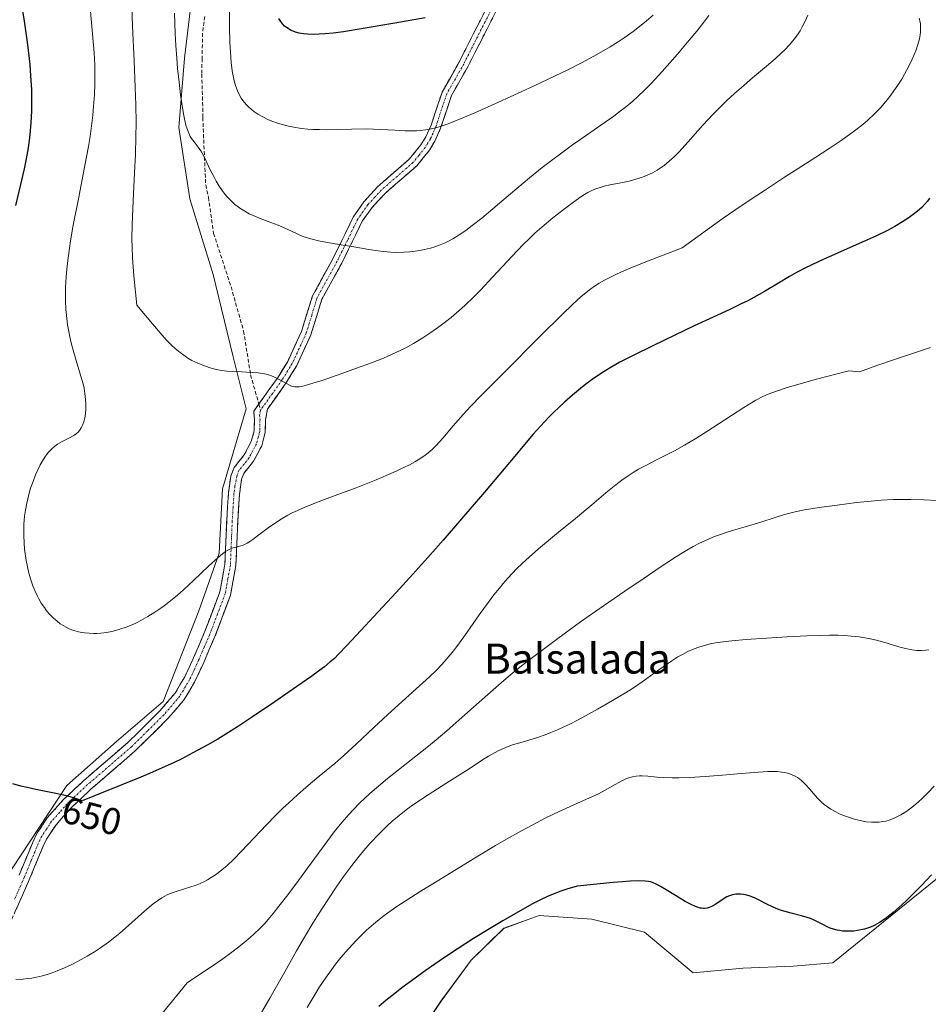
# Model space of a CAD drawing. Units: metres. Extents: x 638703 to 642158, y 4702053 to 4704749.
# Drawn here: x 639030 to 639272, y 4702974 to 4703237 of the extents above; entities that cross this region are included whole.
import ezdxf
from ezdxf.enums import TextEntityAlignment as Align

# ---------------------------------------------------------------- set-up
doc = ezdxf.new("R2010")
doc.units = ezdxf.units.M
doc.header["$MEASUREMENT"] = 0
doc.linetypes.add('TRAZO_Y_PUNTO', pattern=[1, 0.5, -0.25, 0, -0.25])
doc.linetypes.add('TRAZOSX2', pattern=[1.5, 1, -0.5])
for name, color, linetype, lineweight in [('Arbolado forestal CxS', 92, 'Continuous', 0), ('Camino', 19, 'TRAZOSX2', 0), ('Camino Cxs', 19, 'Continuous', 0), ('Camino eje', 19, 'TRAZO_Y_PUNTO', 0), ('Cultivos herbáceos CxS', 92, 'Continuous', 0), ('Curva de nivel maestra', 36, 'Continuous', 30), ('Curva de nivel normal', 36, 'Continuous', 0), ('Matorral CxS', 135, 'Continuous', 0), ('Rótulo de curva de nivel directora', 19, 'Continuous', 0), ('Senda', 19, 'TRAZOSX2', 0), ('Texto cartográfico', 19, 'Continuous', 0)]:
    doc.layers.add(name, color=color, linetype=linetype, lineweight=lineweight)
doc.styles.add('Arial', font='txt', dxfattribs={"height": 0.2})

# ---------------------------------------------------------------- blocks, each defined once
blk = doc.blocks.new('*U150')
at = {"layer": 'Cultivos herbáceos CxS', "color": 92, "linetype": 'Continuous', "lineweight": 0}
blk.add_polyline3d([(639130.6323, 4702957.5317, 620.0574), (639142.3247, 4702974.9525, 621.4494), (639150.3449, 4702985.9363, 622.4959), (639159.0561, 4702994.3931, 623.2995), (639165.5795, 4702996.7321, 623.3495), (639168.5135, 4702997.7841, 623.396), (639182.5135, 4702996.8277, 622.9222), (639196.5683, 4702993.3305, 622.5492), (639209.5985, 4702982.5593, 621.7436), (639222.8295, 4702983.7529, 621.9357), (639236.1907, 4702984.3319, 622.0198), (639246.8279, 4702985.2185, 621.9823), (639274.3073, 4703007.3903, 623.3664), (639297.1303, 4703043.8879, 625.6723), (639310.0227, 4703064.5135, 627.237), (639318.6321, 4703078.3415, 628.1088), (639325.7233, 4703088.9835, 627.6998), (639324.2527, 4703111.2235, 629.5385), (639324.0027, 4703122.6565, 630.3654), (639316.4167, 4703181.6639, 633.5378), (639308.3519, 4703199.1989, 635.6011), (639296.7925, 4703233.8901, 638.2953), (639291.0737, 4703262.9943, 639.9974)], dxfattribs=at)
blk = doc.blocks.new('*U177')
at = {"layer": 'Curva de nivel normal', "color": 36, "linetype": 'Continuous', "lineweight": 0}
blk.add_polyline3d([(639059.78, 4703242.77, 660), (639060.1, 4703234.86, 660), (639060.5, 4703225.64, 660), (639060.8, 4703218.53, 660), (639060.94, 4703213.89, 660), (639061.01, 4703209.14, 660), (639060.98, 4703205.35, 660), (639060.84, 4703200.73, 660), (639060.61, 4703195.78, 660), (639060.23, 4703188.29, 660), (639059.98, 4703181.97, 660), (639059.92, 4703178.23, 660), (639059.94, 4703175.99, 660), (639060.04, 4703173.11, 660), (639060.38, 4703168.31, 660), (639061.2, 4703160.5, 660), (639065.39, 4703155.51, 660), (639069.04, 4703151.3, 660), (639069.76, 4703150.53, 660), (639070.44, 4703149.87, 660), (639071.47, 4703148.93, 660), (639072.77, 4703147.86, 660), (639073.71, 4703147.15, 660), (639074.81, 4703146.42, 660), (639075.92, 4703145.77, 660), (639076.66, 4703145.38, 660), (639077.44, 4703145.03, 660), (639078.79, 4703144.49, 660), (639080.46, 4703143.91, 660), (639081.68, 4703143.57, 660), (639082.94, 4703143.28, 660), (639083.89, 4703143.11, 660), (639085.17, 4703142.95, 660), (639086.73, 4703142.82, 660), (639089.16, 4703142.7, 660), (639091.93, 4703142.59, 660), (639093.58, 4703142.47, 660), (639094.77, 4703142.29, 660), (639095.74, 4703142.08, 660), (639096.96, 4703141.72, 660), (639097.95, 4703141.34, 660), (639099.53, 4703140.55, 660), (639102.14, 4703139.06, 660), (639102.42, 4703138.94, 660), (639102.88, 4703138.81, 660), (639103.37, 4703138.72, 660), (639103.81, 4703138.7, 660), (639104.46, 4703138.74, 660), (639105.18, 4703138.86, 660), (639106.44, 4703139.18, 660), (639108.37, 4703139.76, 660), (639110.61, 4703140.46, 660), (639113.14, 4703141.3, 660), (639116.16, 4703142.36, 660), (639119.79, 4703143.67, 660), (639123.79, 4703145.16, 660), (639126.96, 4703146.41, 660), (639129.09, 4703147.33, 660), (639131.28, 4703148.35, 660), (639132.92, 4703149.16, 660), (639135, 4703150.3, 660), (639137.52, 4703151.79, 660), (639139.38, 4703153, 660), (639141.42, 4703154.43, 660), (639143.19, 4703155.77, 660), (639145.03, 4703157.25, 660), (639146.48, 4703158.49, 660), (639148.64, 4703160.44, 660), (639150.88, 4703162.57, 660), (639152.82, 4703164.53, 660), (639156.17, 4703168.05, 660), (639161.32, 4703173.56, 660), (639164.26, 4703176.64, 660), (639165.76, 4703178.14, 660), (639167.37, 4703179.68, 660), (639169.24, 4703181.34, 660), (639172.13, 4703183.75, 660), (639175.62, 4703186.48, 660), (639177.99, 4703188.27, 660), (639179.34, 4703189.23, 660), (639180.6, 4703190.03, 660), (639181.49, 4703190.54, 660), (639182.5, 4703191.05, 660), (639183.53, 4703191.49, 660), (639184.47, 4703191.81, 660), (639185.85, 4703192.19, 660), (639187.38, 4703192.54, 660), (639189.84, 4703193.04, 660), (639192.48, 4703193.59, 660), (639194.3, 4703194.07, 660), (639196.07, 4703194.65, 660), (639197.33, 4703195.14, 660), (639198.73, 4703195.82, 660), (639199.98, 4703196.51, 660), (639200.8, 4703197.04, 660), (639201.81, 4703197.77, 660), (639203.19, 4703198.9, 660), (639204.57, 4703200.16, 660), (639205.8, 4703201.4, 660), (639208.12, 4703203.94, 660), (639212.17, 4703208.5, 660), (639214.89, 4703211.45, 660), (639216.55, 4703213.14, 660), (639218.51, 4703215.05, 660), (639220.56, 4703216.94, 660), (639222.41, 4703218.57, 660), (639225.37, 4703221.07, 660), (639229.11, 4703224.18, 660), (639231.47, 4703226.21, 660), (639233.07, 4703227.66, 660), (639234.08, 4703228.65, 660), (639235.16, 4703229.8, 660), (639236.15, 4703230.96, 660), (639236.81, 4703231.82, 660), (639237.53, 4703232.86, 660), (639238.05, 4703233.67, 660), (639238.64, 4703234.71, 660), (639239.42, 4703236.24, 660), (639240.12, 4703237.81, 660)], dxfattribs=at)
blk = doc.blocks.new('*U187')
at = {"layer": 'Curva de nivel normal', "color": 36, "linetype": 'Continuous', "lineweight": 0}
blk.add_polyline3d([(639273.79, 4703032.29, 630), (639272.15, 4703030.52, 630), (639270.65, 4703029.02, 630), (639269.64, 4703028.09, 630), (639268.4, 4703027.05, 630), (639266.9, 4703025.9, 630), (639266.02, 4703025.29, 630), (639264.96, 4703024.65, 630), (639263.9, 4703024.08, 630), (639262.97, 4703023.67, 630), (639261.81, 4703023.24, 630), (639261.22, 4703023.06, 630), (639260.96, 4703022.99, 630), (639260.1, 4703022.83, 630), (639259.15, 4703022.7, 630), (639258.31, 4703022.66, 630), (639257.07, 4703022.69, 630), (639255.71, 4703022.82, 630), (639254.5, 4703023.03, 630), (639252.83, 4703023.43, 630), (639251.26, 4703023.91, 630), (639249.68, 4703024.47, 630), (639248.54, 4703024.95, 630), (639247.21, 4703025.61, 630), (639246.29, 4703026.13, 630), (639245.34, 4703026.76, 630), (639244.47, 4703027.42, 630), (639243.77, 4703028.03, 630), (639242.87, 4703028.91, 630), (639241.99, 4703029.89, 630), (639240.73, 4703031.36, 630), (639239.43, 4703032.82, 630), (639238.57, 4703033.67, 630), (639237.89, 4703034.23, 630), (639237.4, 4703034.57, 630), (639236.76, 4703034.95, 630), (639235.8, 4703035.38, 630), (639234.75, 4703035.74, 630), (639233.93, 4703035.93, 630), (639233.22, 4703036.05, 630), (639232.08, 4703036.16, 630), (639230.73, 4703036.21, 630), (639229.44, 4703036.19, 630), (639226.96, 4703036.04, 630), (639222.34, 4703035.63, 630), (639217.39, 4703035.18, 630), (639212.75, 4703034.84, 630), (639208.59, 4703034.63, 630), (639205.74, 4703034.55, 630), (639203.93, 4703034.55, 630), (639201.76, 4703034.61, 630), (639199.99, 4703034.71, 630), (639197.44, 4703034.93, 630), (639195.98, 4703035.03, 630), (639195.23, 4703035.04, 630), (639194.37, 4703034.98, 630), (639193.36, 4703034.81, 630), (639192.65, 4703034.62, 630), (639191.82, 4703034.31, 630), (639190.75, 4703033.8, 630), (639188.78, 4703032.71, 630), (639186.1, 4703031.18, 630), (639184.35, 4703030.26, 630), (639181.74, 4703029.06, 630), (639177.88, 4703027.38, 630), (639174.6, 4703025.92, 630), (639172.47, 4703024.93, 630), (639170.14, 4703023.76, 630), (639166.59, 4703021.92, 630), (639163.61, 4703020.3, 630), (639159.81, 4703018.17, 630), (639156.81, 4703016.44, 630), (639152.57, 4703013.91, 630), (639147.07, 4703010.53, 630), (639141.74, 4703007.22, 630), (639136.75, 4703004.17, 630), (639133.01, 4703001.85, 630), (639130.57, 4703000.24, 630), (639128.12, 4702998.52, 630), (639126.33, 4702997.16, 630), (639124.29, 4702995.48, 630), (639122.44, 4702993.86, 630), (639121.2, 4702992.69, 630), (639119.68, 4702991.17, 630), (639117.63, 4702988.94, 630), (639115.62, 4702986.6, 630), (639114.21, 4702984.83, 630), (639113.11, 4702983.36, 630), (639111.53, 4702981.13, 630), (639109.95, 4702978.77, 630), (639109.03, 4702977.31, 630), (639106.67, 4702973.28, 630)], dxfattribs=at)
blk = doc.blocks.new('*U188')
at = {"layer": 'Curva de nivel normal', "color": 36, "linetype": 'Continuous', "lineweight": 0}
blk.add_polyline3d([(639272.87, 4703149.24, 645), (639269.13, 4703147.95, 645), (639263.25, 4703146, 645), (639258.57, 4703144.43, 645), (639253.87, 4703142.75, 645), (639251.11, 4703143.01, 645), (639242.06, 4703140.65, 645), (639237.43, 4703139.37, 645), (639234.66, 4703138.55, 645), (639231.81, 4703137.61, 645), (639229.58, 4703136.78, 645), (639228.15, 4703136.14, 645), (639226.3, 4703135.14, 645), (639223.09, 4703133.19, 645), (639213.17, 4703126.81, 645), (639210.26, 4703124.99, 645), (639207.22, 4703123.16, 645), (639204.59, 4703121.68, 645), (639202.64, 4703120.67, 645), (639200, 4703119.36, 645), (639196.93, 4703117.81, 645), (639195, 4703116.75, 645), (639193.52, 4703115.86, 645), (639192.27, 4703115.03, 645), (639190.58, 4703113.85, 645), (639188.91, 4703112.58, 645), (639186.29, 4703110.44, 645), (639182.52, 4703107.27, 645), (639178.16, 4703103.65, 645), (639173.65, 4703100, 645), (639170.41, 4703097.34, 645), (639168.32, 4703095.57, 645), (639165.82, 4703093.37, 645), (639164.07, 4703091.74, 645), (639162.48, 4703090.18, 645), (639161.37, 4703089.04, 645), (639160.15, 4703087.71, 645), (639158.94, 4703086.35, 645), (639157.9, 4703085.1, 645), (639156.45, 4703083.29, 645), (639154.96, 4703081.31, 645), (639152.54, 4703077.92, 645), (639149.3, 4703073.31, 645), (639146.84, 4703069.9, 645), (639145.27, 4703067.88, 645), (639143.7, 4703066.01, 645), (639142.53, 4703064.69, 645), (639141.12, 4703063.22, 645), (639139.24, 4703061.4, 645), (639135.73, 4703058.2, 645), (639131.03, 4703054.01, 645), (639128.15, 4703051.41, 645), (639124.4, 4703047.93, 645), (639119.71, 4703043.52, 645), (639116.4, 4703040.47, 645), (639113.98, 4703038.37, 645), (639109.84, 4703034.91, 645), (639106.32, 4703031.96, 645), (639104.03, 4703029.96, 645), (639101.75, 4703027.88, 645), (639100.1, 4703026.31, 645), (639098.2, 4703024.45, 645), (639095.9, 4703022.1, 645), (639092.41, 4703018.43, 645), (639089.12, 4703014.95, 645), (639087.04, 4703012.85, 645), (639085.17, 4703011.09, 645), (639083.88, 4703009.96, 645), (639082.46, 4703008.87, 645), (639081.05, 4703007.92, 645), (639080.06, 4703007.32, 645), (639079.26, 4703006.9, 645), (639078.08, 4703006.36, 645), (639076.78, 4703005.84, 645), (639075.65, 4703005.46, 645), (639073.91, 4703004.92, 645), (639071.74, 4703004.25, 645), (639070.34, 4703003.75, 645), (639069.34, 4703003.3, 645), (639068.68, 4703002.97, 645), (639067.85, 4703002.49, 645), (639066.71, 4703001.74, 645), (639065.54, 4703000.88, 645), (639064.48, 4703000.02, 645), (639062.47, 4702998.25, 645), (639058.99, 4702995.11, 645), (639056.71, 4702993.12, 645), (639055.36, 4702992, 645), (639053.63, 4702990.68, 645), (639051.51, 4702989.18, 645), (639049.93, 4702988.13, 645), (639047.94, 4702986.93, 645), (639045.56, 4702985.61, 645), (639043.84, 4702984.73, 645), (639041.9, 4702983.83, 645), (639039.99, 4702983.04, 645), (639038.64, 4702982.53, 645), (639037.59, 4702982.18, 645), (639036.07, 4702981.74, 645), (639034.46, 4702981.35, 645), (639033.25, 4702981.13, 645), (639032.07, 4702980.98, 645), (639030.93, 4702980.88, 645), (639028.92, 4702980.79, 645)], dxfattribs=at)
blk = doc.blocks.new('*U194')
at = {"layer": 'Curva de nivel normal', "color": 36, "linetype": 'Continuous', "lineweight": 0}
blk.add_polyline3d([(639269.82, 4703237.04, 655), (639270.01, 4703236.33, 655), (639270.14, 4703235.52, 655), (639270.22, 4703234.39, 655), (639270.19, 4703233.3, 655), (639270.1, 4703232.53, 655), (639269.9, 4703231.5, 655), (639269.5, 4703230, 655), (639269, 4703228.53, 655), (639268.59, 4703227.47, 655), (639267.97, 4703226.06, 655), (639266.99, 4703224.04, 655), (639265.95, 4703222.1, 655), (639265.17, 4703220.76, 655), (639264.17, 4703219.18, 655), (639263.11, 4703217.62, 655), (639262.3, 4703216.51, 655), (639261.28, 4703215.22, 655), (639260.48, 4703214.26, 655), (639259.4, 4703213.06, 655), (639257.8, 4703211.42, 655), (639256.11, 4703209.82, 655), (639254.76, 4703208.66, 655), (639252.93, 4703207.2, 655), (639251.26, 4703205.96, 655), (639248.78, 4703204.22, 655), (639245.87, 4703202.29, 655), (639240.52, 4703198.84, 655), (639233.9, 4703194.6, 655), (639228.82, 4703191.29, 655), (639224.24, 4703188.24, 655), (639220.95, 4703186, 655), (639217.58, 4703183.66, 655), (639206.61, 4703175.8, 655), (639197.62, 4703172.35, 655), (639192.95, 4703170.45, 655), (639190.46, 4703169.39, 655), (639188.93, 4703168.69, 655), (639187.16, 4703167.83, 655), (639185.94, 4703167.19, 655), (639184.53, 4703166.37, 655), (639183.27, 4703165.57, 655), (639182.31, 4703164.88, 655), (639181.05, 4703163.89, 655), (639179.64, 4703162.69, 655), (639177.46, 4703160.73, 655), (639174.59, 4703157.99, 655), (639168.8, 4703152.23, 655), (639159.08, 4703142.51, 655), (639152.93, 4703136.31, 655), (639150.25, 4703133.54, 655), (639148.24, 4703131.35, 655), (639145.58, 4703128.32, 655), (639142.8, 4703125.08, 655), (639141, 4703123.08, 655), (639139.95, 4703122.04, 655), (639138.9, 4703121.13, 655), (639138.13, 4703120.53, 655), (639137.21, 4703119.87, 655), (639136.23, 4703119.24, 655), (639135.31, 4703118.7, 655), (639133.95, 4703117.97, 655), (639132.4, 4703117.2, 655), (639129.57, 4703115.9, 655), (639125.03, 4703113.96, 655), (639119.66, 4703111.82, 655), (639114.1, 4703109.74, 655), (639109.1, 4703107.89, 655), (639105.82, 4703106.58, 655), (639104.04, 4703105.79, 655), (639102.66, 4703105.13, 655), (639101.5, 4703104.51, 655), (639099.94, 4703103.63, 655), (639098.43, 4703102.67, 655), (639096.23, 4703101.14, 655), (639093.73, 4703099.27, 655), (639092.16, 4703098.08, 655), (639091.33, 4703097.49, 655), (639090.6, 4703097.05, 655), (639090.11, 4703096.78, 655), (639089.58, 4703096.55, 655), (639088.93, 4703096.33, 655), (639087.95, 4703096.07, 655), (639086.94, 4703095.83, 655), (639086.22, 4703095.58, 655), (639085.46, 4703095.21, 655), (639084.85, 4703094.83, 655), (639084.07, 4703094.26, 655), (639082.89, 4703093.26, 655), (639080.35, 4703090.9, 655), (639076.32, 4703087.1, 655), (639073.64, 4703084.63, 655), (639072.02, 4703083.22, 655), (639070.17, 4703081.7, 655), (639068.5, 4703080.4, 655), (639067.39, 4703079.59, 655), (639066.01, 4703078.65, 655), (639064.14, 4703077.48, 655), (639062.29, 4703076.43, 655), (639060.97, 4703075.76, 655), (639059.93, 4703075.29, 655), (639058.38, 4703074.68, 655), (639056.71, 4703074.11, 655), (639055.5, 4703073.76, 655), (639054.55, 4703073.54, 655), (639053.15, 4703073.28, 655), (639051.65, 4703073.08, 655), (639050.57, 4703073, 655), (639049.72, 4703072.99, 655), (639048.52, 4703073.03, 655), (639047.34, 4703073.14, 655), (639046.56, 4703073.25, 655), (639045.63, 4703073.45, 655), (639044.39, 4703073.82, 655), (639043.2, 4703074.27, 655), (639042.37, 4703074.66, 655), (639041.73, 4703075.02, 655), (639040.81, 4703075.6, 655), (639039.84, 4703076.32, 655), (639039.04, 4703077.02, 655), (639037.99, 4703078.08, 655), (639037.17, 4703079.03, 655), (639036.55, 4703079.87, 655), (639035.74, 4703081.1, 655), (639035.1, 4703082.18, 655), (639034.62, 4703083.12, 655), (639034, 4703084.48, 655), (639033.5, 4703085.69, 655), (639033.13, 4703086.74, 655), (639032.69, 4703088.16, 655), (639032.42, 4703089.1, 655), (639031.69, 4703092.47, 655), (639031.28, 4703095.47, 655), (639031.15, 4703097.13, 655), (639031.06, 4703099.02, 655), (639031.04, 4703100.41, 655), (639031.11, 4703102.16, 655), (639031.29, 4703104.27, 655), (639031.5, 4703105.82, 655), (639031.87, 4703107.76, 655), (639032.42, 4703110.04, 655), (639032.9, 4703111.68, 655), (639033.53, 4703113.51, 655), (639034.23, 4703115.27, 655), (639034.82, 4703116.61, 655), (639035.47, 4703117.9, 655), (639035.98, 4703118.83, 655), (639036.71, 4703120, 655), (639037.31, 4703120.84, 655), (639037.66, 4703121.3, 655), (639037.86, 4703121.52, 655), (639038.51, 4703122.22, 655), (639039.31, 4703122.94, 655), (639040.02, 4703123.45, 655), (639041.29, 4703124.16, 655), (639043.29, 4703125.11, 655), (639044.44, 4703125.75, 655), (639045.03, 4703126.19, 655), (639045.62, 4703126.78, 655), (639046.1, 4703127.39, 655), (639046.39, 4703127.85, 655), (639046.69, 4703128.48, 655), (639047.05, 4703129.43, 655), (639047.33, 4703130.47, 655), (639047.49, 4703131.46, 655), (639047.62, 4703132.93, 655), (639047.63, 4703134.24, 655), (639047.56, 4703135.37, 655), (639047.37, 4703136.97, 655), (639047.13, 4703138.37, 655), (639046.86, 4703139.56, 655), (639046.23, 4703141.82, 655), (639045.02, 4703145.79, 655), (639044.22, 4703148.47, 655), (639043.79, 4703150.12, 655), (639043.33, 4703152.09, 655), (639042.96, 4703153.97, 655), (639042.74, 4703155.28, 655), (639042.53, 4703156.98, 655), (639042.31, 4703159.39, 655), (639042.2, 4703161.64, 655), (639042.18, 4703163.21, 655), (639042.21, 4703165.21, 655), (639042.37, 4703168.06, 655), (639042.63, 4703171.02, 655), (639042.96, 4703173.72, 655), (639043.54, 4703177.63, 655), (639044.28, 4703181.85, 655), (639045.63, 4703188.87, 655), (639047.37, 4703197.75, 655), (639048.3, 4703202.77, 655), (639048.73, 4703205.43, 655), (639049.14, 4703208.32, 655), (639049.48, 4703211.11, 655), (639049.7, 4703213.48, 655), (639049.91, 4703216.68, 655), (639050.02, 4703219.38, 655), (639050.04, 4703221.57, 655), (639049.98, 4703224.61, 655), (639049.83, 4703227.77, 655), (639049.43, 4703232.87, 655), (639048.76, 4703239.87, 655)], dxfattribs=at)
blk = doc.blocks.new('*U198')
at = {"layer": 'Curva de nivel normal', "color": 36, "linetype": 'Continuous', "lineweight": 0}
blk.add_polyline3d([(639071.25, 4703238.36, 665), (639071.47, 4703232.9, 665), (639071.63, 4703229.72, 665), (639071.85, 4703226.39, 665), (639072.08, 4703223.57, 665), (639072.46, 4703219.95, 665), (639072.85, 4703216.58, 665), (639073.17, 4703214.25, 665), (639073.63, 4703211.52, 665), (639073.99, 4703209.77, 665), (639074.31, 4703208.51, 665), (639074.62, 4703207.53, 665), (639075.07, 4703206.35, 665), (639075.47, 4703205.49, 665), (639075.83, 4703204.9, 665), (639076.48, 4703204.01, 665), (639077.57, 4703202.63, 665), (639078.26, 4703201.66, 665), (639078.66, 4703200.99, 665), (639079.33, 4703199.67, 665), (639080.72, 4703196.78, 665), (639081.72, 4703194.76, 665), (639082.37, 4703193.57, 665), (639083.16, 4703192.25, 665), (639083.93, 4703191.1, 665), (639084.48, 4703190.36, 665), (639085.21, 4703189.49, 665), (639086.27, 4703188.37, 665), (639087.39, 4703187.35, 665), (639088.23, 4703186.68, 665), (639088.93, 4703186.19, 665), (639090, 4703185.53, 665), (639091.19, 4703184.88, 665), (639092.25, 4703184.37, 665), (639094.06, 4703183.63, 665), (639096.92, 4703182.58, 665), (639098.93, 4703181.82, 665), (639100.29, 4703181.23, 665), (639102.42, 4703180.22, 665), (639104.16, 4703179.4, 665), (639105.27, 4703178.93, 665), (639106.41, 4703178.51, 665), (639107.26, 4703178.24, 665), (639108.28, 4703177.97, 665), (639109.63, 4703177.67, 665), (639112.09, 4703177.22, 665), (639115.74, 4703176.62, 665), (639119.6, 4703175.97, 665), (639123.09, 4703175.36, 665), (639125.45, 4703174.98, 665), (639127, 4703174.79, 665), (639128.94, 4703174.64, 665), (639130.5, 4703174.58, 665), (639132.5, 4703174.62, 665), (639134, 4703174.72, 665), (639135.47, 4703174.89, 665), (639136.56, 4703175.05, 665), (639137.9, 4703175.31, 665), (639139.51, 4703175.71, 665), (639140.72, 4703176.08, 665), (639142.11, 4703176.59, 665), (639143.42, 4703177.14, 665), (639144.33, 4703177.57, 665), (639145.5, 4703178.21, 665), (639147.19, 4703179.24, 665), (639148.98, 4703180.45, 665), (639150.67, 4703181.7, 665), (639153.21, 4703183.72, 665), (639156.11, 4703186.15, 665), (639160.87, 4703190.2, 665), (639165.96, 4703194.47, 665), (639169.33, 4703197.2, 665), (639172.1, 4703199.34, 665), (639174.53, 4703201.15, 665), (639177.39, 4703203.23, 665), (639179.31, 4703204.58, 665), (639184.94, 4703208.49, 665), (639188.4, 4703210.93, 665), (639190.09, 4703212.18, 665), (639191.84, 4703213.55, 665), (639193.48, 4703214.9, 665), (639194.82, 4703216.1, 665), (639196.6, 4703217.8, 665), (639198.38, 4703219.63, 665), (639201.3, 4703222.83, 665), (639205.34, 4703227.42, 665), (639208.52, 4703231.12, 665), (639210.51, 4703233.54, 665), (639212.4, 4703235.94, 665), (639213.73, 4703237.71, 665)], dxfattribs=at)
blk = doc.blocks.new('*U200')
at = {"layer": 'Curva de nivel normal', "color": 36, "linetype": 'Continuous', "lineweight": 0}
blk.add_polyline3d([(639272.39, 4703068.62, 635), (639271.62, 4703068.5, 635), (639270.45, 4703068.44, 635), (639269.13, 4703068.48, 635), (639267.9, 4703068.64, 635), (639266.18, 4703068.98, 635), (639264.37, 4703069.46, 635), (639261.6, 4703070.28, 635), (639258.77, 4703071.1, 635), (639256.89, 4703071.56, 635), (639255.3, 4703071.87, 635), (639253.83, 4703072.08, 635), (639251.69, 4703072.31, 635), (639249.8, 4703072.44, 635), (639248.19, 4703072.5, 635), (639245.93, 4703072.52, 635), (639243.59, 4703072.49, 635), (639239.85, 4703072.36, 635), (639234.67, 4703072.09, 635), (639229.08, 4703071.74, 635), (639223.65, 4703071.36, 635), (639219.83, 4703071.04, 635), (639217.58, 4703070.78, 635), (639215.52, 4703070.46, 635), (639214.12, 4703070.19, 635), (639212.58, 4703069.81, 635), (639211.11, 4703069.37, 635), (639209.85, 4703068.9, 635), (639208.14, 4703068.15, 635), (639206.69, 4703067.41, 635), (639205.5, 4703066.73, 635), (639203.86, 4703065.7, 635), (639202.15, 4703064.54, 635), (639199.42, 4703062.58, 635), (639195.92, 4703060.06, 635), (639193.4, 4703058.32, 635), (639191.53, 4703057.14, 635), (639188.08, 4703055.11, 635), (639184.05, 4703052.81, 635), (639180.86, 4703051.04, 635), (639178.75, 4703049.91, 635), (639176.64, 4703048.83, 635), (639175.1, 4703048.09, 635), (639173.35, 4703047.3, 635), (639171.61, 4703046.57, 635), (639170.1, 4703045.99, 635), (639168.05, 4703045.29, 635), (639166.02, 4703044.66, 635), (639163.34, 4703043.87, 635), (639161.4, 4703043.27, 635), (639160.26, 4703042.88, 635), (639158.98, 4703042.36, 635), (639157.72, 4703041.79, 635), (639156.59, 4703041.2, 635), (639154.96, 4703040.25, 635), (639153.13, 4703039.1, 635), (639149.82, 4703036.95, 635), (639144.59, 4703033.58, 635), (639139.15, 4703030.13, 635), (639136.03, 4703028.09, 635), (639134.4, 4703026.96, 635), (639133.07, 4703025.97, 635), (639129.28, 4703022.92, 635), (639127.9, 4703021.64, 635), (639125.7, 4703019.48, 635), (639123.35, 4703016.98, 635), (639121.76, 4703015.16, 635), (639120.47, 4703013.6, 635), (639118.54, 4703011.14, 635), (639116.41, 4703008.27, 635), (639114.53, 4703005.59, 635), (639111.96, 4703001.75, 635), (639109.84, 4702998.45, 635), (639108.16, 4702995.74, 635), (639105.95, 4702992.04, 635), (639103.81, 4702988.37, 635), (639100.69, 4702982.84, 635), (639096.66, 4702975.76, 635), (639092.85, 4702969.23, 635)], dxfattribs=at)
blk = doc.blocks.new('*U207')
at = {"layer": 'Curva de nivel maestra', "color": 36, "linetype": 'Continuous', "lineweight": 30}
blk.add_polyline3d([(639273.07, 4703008.63, 625), (639270.43, 4703005.83, 625), (639267.94, 4703003.29, 625), (639266.23, 4703001.61, 625), (639264.44, 4702999.94, 625), (639262.91, 4702998.59, 625), (639261.94, 4702997.8, 625), (639260.8, 4702996.96, 625), (639259.29, 4702995.98, 625), (639257.84, 4702995.18, 625), (639256.81, 4702994.71, 625), (639256.08, 4702994.44, 625), (639255.29, 4702994.21, 625), (639253.39, 4702993.79, 625), (639252.42, 4702993.65, 625), (639250.68, 4702993.6, 625), (639249.39, 4702993.67, 625), (639248.56, 4702993.78, 625), (639247.92, 4702993.91, 625), (639247.02, 4702994.16, 625), (639246.09, 4702994.48, 625), (639245.32, 4702994.81, 625), (639244.16, 4702995.39, 625), (639242.71, 4702996.16, 625), (639241.69, 4702996.66, 625), (639240.82, 4702997.03, 625), (639240, 4702997.32, 625), (639238.41, 4702997.76, 625), (639235.71, 4702998.42, 625), (639234.05, 4702998.84, 625), (639233.14, 4702999.12, 625), (639232.14, 4702999.48, 625), (639230.93, 4703000.02, 625), (639229.06, 4703000.96, 625), (639227.2, 4703001.93, 625), (639225.95, 4703002.52, 625), (639224.75, 4703002.98, 625), (639223.9, 4703003.22, 625), (639222.96, 4703003.41, 625), (639222.14, 4703003.5, 625), (639221.6, 4703003.51, 625), (639220.95, 4703003.47, 625), (639220.09, 4703003.32, 625), (639219.26, 4703003.07, 625), (639218.55, 4703002.75, 625), (639217.57, 4703002.18, 625), (639215.57, 4703000.81, 625), (639214.82, 4703000.36, 625), (639214.24, 4703000.08, 625), (639213.82, 4702999.93, 625), (639213.26, 4702999.8, 625), (639212.58, 4702999.72, 625), (639212.32, 4702999.71, 625), (639211.82, 4702999.74, 625), (639211.39, 4702999.81, 625), (639210.86, 4702999.95, 625), (639210.17, 4703000.19, 625), (639209, 4703000.72, 625), (639207.42, 4703001.58, 625), (639204.88, 4703003.13, 625), (639202.39, 4703004.68, 625), (639200.85, 4703005.58, 625), (639199.68, 4703006.19, 625), (639198.92, 4703006.52, 625), (639198.24, 4703006.76, 625), (639197.68, 4703006.89, 625), (639196.77, 4703006.99, 625), (639195.05, 4703007.03, 625), (639192.75, 4703006.96, 625), (639190.73, 4703006.83, 625), (639188.27, 4703006.61, 625), (639178.61, 4703005.63, 625), (639175.87, 4703004.87, 625), (639174.04, 4703004.24, 625), (639172.64, 4703003.7, 625), (639170.71, 4703002.86, 625), (639168.65, 4703001.88, 625), (639166.74, 4703000.9, 625), (639163.44, 4702999.08, 625), (639158.81, 4702996.41, 625), (639155.23, 4702994.27, 625), (639151.02, 4702991.65, 625), (639146.92, 4702989.03, 625), (639144.35, 4702987.34, 625), (639141.86, 4702985.64, 625), (639138.1, 4702983.02, 625), (639134.42, 4702980.38, 625), (639131.92, 4702978.51, 625), (639130.03, 4702977.05, 625), (639127.65, 4702975.15, 625), (639125.77, 4702973.59, 625)], dxfattribs=at)
blk = doc.blocks.new('*U208')
at = {"layer": 'Curva de nivel maestra', "color": 36, "linetype": 'Continuous', "lineweight": 30}
for points in [[(639272.6, 4703188.99, 650), (639272.03, 4703188.25, 650), (639271.23, 4703187.33, 650), (639270.5, 4703186.57, 650), (639269.41, 4703185.59, 650), (639268.22, 4703184.63, 650), (639267.13, 4703183.84, 650), (639265.38, 4703182.7, 650), (639263.32, 4703181.5, 650), (639261.35, 4703180.45, 650), (639258.45, 4703179.02, 650), (639255.28, 4703177.56, 650), (639245.82, 4703173.4, 650), (639243.06, 4703172.17, 650), (639241.02, 4703171.21, 650), (639239.37, 4703170.39, 650), (639237.25, 4703169.28, 650), (639235.25, 4703168.16, 650), (639232.29, 4703166.4, 650), (639228.56, 4703164.15, 650), (639225.78, 4703162.56, 650), (639224.1, 4703161.67, 650), (639222.38, 4703160.82, 650), (639219.33, 4703159.39, 650), (639214.87, 4703157.34, 650), (639209.87, 4703154.99, 650), (639204.49, 4703152.42, 650), (639198.84, 4703149.7, 650), (639193.58, 4703147.13, 650), (639190, 4703145.29, 650), (639187.86, 4703144.08, 650), (639185.81, 4703142.82, 650), (639184.34, 4703141.85, 650), (639182.66, 4703140.68, 650), (639180.98, 4703139.43, 650), (639179.5, 4703138.26, 650), (639177.35, 4703136.49, 650), (639175.24, 4703134.65, 650), (639173.81, 4703133.34, 650), (639172.32, 4703131.9, 650), (639171.2, 4703130.76, 650), (639168.88, 4703128.28, 650), (639166.9, 4703126.08, 650), (639160.6, 4703118.61, 650), (639153.9, 4703110.66, 650), (639147.8, 4703103.56, 650), (639142.89, 4703097.88, 650), (639138.82, 4703093.21, 650), (639134.82, 4703088.76, 650), (639130.38, 4703083.95, 650), (639125.57, 4703078.73, 650), (639120.95, 4703073.74, 650), (639117.22, 4703069.76, 650), (639115.01, 4703067.48, 650), (639113.88, 4703066.36, 650), (639112.81, 4703065.4, 650), (639111.3, 4703064.14, 650), (639110.04, 4703063.18, 650), (639107.87, 4703061.65, 650), (639103.88, 4703058.89, 650), (639098, 4703054.81, 650), (639092.08, 4703050.76, 650), (639088.03, 4703048.1, 650), (639084.93, 4703046.15, 650), (639082.79, 4703044.86, 650), (639080, 4703043.26, 650), (639076.16, 4703041.15, 650), (639073.19, 4703039.6, 650), (639071.03, 4703038.55, 650), (639067.98, 4703037.15, 650), (639064.56, 4703035.65, 650), (639062.24, 4703034.67, 650), (639046.64, 4703028.41, 650), (639044.05, 4703029.27, 650), (639041.74, 4703029.86, 650), (639038.28, 4703030.63, 650), (639034.32, 4703031.43, 650), (639031.96, 4703031.91, 650), (639030.29, 4703032.3, 650), (639028.12, 4703032.88, 650)], [(639028.98, 4703187.08, 650), (639030.3, 4703192.64, 650), (639031.26, 4703196.89, 650), (639031.79, 4703199.53, 650), (639032.29, 4703202.48, 650), (639032.67, 4703205.14, 650), (639032.87, 4703206.94, 650), (639033.05, 4703209.17, 650), (639033.2, 4703212.25, 650), (639033.24, 4703215.33, 650), (639033.18, 4703218.02, 650), (639032.99, 4703221.66, 650), (639032.76, 4703224.65, 650), (639032.51, 4703226.96, 650), (639032.04, 4703230.64, 650), (639031.22, 4703236.24, 650), (639030.49, 4703241.2, 650)]]:
    blk.add_polyline3d(points, dxfattribs=at)

msp = doc.modelspace()

# ---------------------------------------------------------------- linework, layer by layer
at = {"layer": 'Arbolado forestal CxS', "color": 92, "linetype": 'Continuous', "lineweight": 0}
msp.add_polyline3d([(639077.16, 4703253.1, 668.29), (639073.93, 4703226.34, 666.33), (639072.43, 4703207.88, 665.07), (639075.38, 4703188.88, 664.14), (639081.54, 4703168.68, 662.5), (639086.83, 4703147.08, 660.28), (639090.38, 4703132.89, 658.57), (639084.06, 4703111.54, 656.36), (639083.17, 4703094.37, 654.54), (639077.78, 4703078.99, 653.42), (639068.22, 4703054.84, 652.07), (639055.81, 4703044.2, 651.25), (639042.58, 4703032.45, 649.99), (639022.9, 4703002.77, 646.83)], dxfattribs=at)
msp.add_polyline3d([(639077.16, 4703253.1, 668.29), (639073.93, 4703226.34, 666.33), (639072.43, 4703207.88, 665.07), (639075.38, 4703188.88, 664.14), (639081.54, 4703168.68, 662.5), (639086.83, 4703147.08, 660.28), (639090.38, 4703132.89, 658.57), (639084.06, 4703111.54, 656.36), (639083.17, 4703094.37, 654.54), (639077.78, 4703078.99, 653.42), (639068.22, 4703054.84, 652.07), (639055.81, 4703044.2, 651.25), (639042.58, 4703032.45, 649.99), (639022.9, 4703002.77, 646.83)], dxfattribs=at)
at = {"layer": 'Camino', "color": 19, "linetype": 'TRAZOSX2', "lineweight": 0}
for points in [[(639163.6, 4703251.8), (639155.24, 4703235.41), (639149.58, 4703224.25), (639145.11, 4703216.39), (639142.2, 4703207.66), (639140.7, 4703204.26), (639139.23, 4703201.84), (639135.86, 4703197.65), (639127.4, 4703190.3), (639123.94, 4703186.56), (639121.31, 4703182.86), (639115.87, 4703171.71), (639110.56, 4703162.08), (639107.63, 4703152.64), (639103.85, 4703144.38), (639101.15, 4703139.99), (639096.02, 4703132.76), (639095.54, 4703130.04), (639095.46, 4703126.59), (639094.52, 4703123.03), (639092.35, 4703118.94), (639089.73, 4703115.64), (639089.14, 4703114.1), (639088.58, 4703110.08), (639088.13, 4703102.83), (639087.64, 4703091.08), (639086.23, 4703083.24), (639082.04, 4703072.2), (639079.04, 4703065.24), (639076.61, 4703060.02), (639073.86, 4703055.37), (639069.52, 4703050.3), (639060.81, 4703041.7), (639048.99, 4703031.49), (639043.7, 4703026.52), (639039.67, 4703022.01), (639037.16, 4703018.19), (639036.26, 4703016.32), (639032.53, 4703007.33), (639027.11, 4702995.14)], [(639093.74, 4703134.15), (639098.86, 4703141.3), (639101.46, 4703145.53), (639105.11, 4703153.46), (639108.05, 4703162.95), (639113.43, 4703172.72), (639118.92, 4703183.99), (639121.75, 4703188.05), (639125.41, 4703192.08), (639133.83, 4703199.38), (639136.98, 4703203.23), (639138.29, 4703205.35), (639139.68, 4703208.47), (639142.61, 4703217.27), (639147.18, 4703225.33), (639152.82, 4703236.46), (639161.12, 4703252.7)], [(639029.81, 4703008.54), (639033.56, 4703017.55), (639034.58, 4703019.68), (639037.32, 4703023.86), (639041.6, 4703028.64), (639047.02, 4703033.73), (639058.79, 4703043.9), (639067.35, 4703052.34), (639071.44, 4703057.12), (639073.99, 4703061.43), (639076.34, 4703066.49), (639079.3, 4703073.34), (639083.37, 4703084.05), (639084.69, 4703091.44), (639085.17, 4703103.04), (639085.64, 4703110.44), (639086.27, 4703114.93), (639087.17, 4703117.19), (639089.86, 4703120.59), (639091.74, 4703124.13), (639092.51, 4703127.03), (639092.58, 4703129.98), (639092.38, 4703132.26), (639093.74, 4703134.15)]]:
    msp.add_lwpolyline(points, dxfattribs=at)
at = {"layer": 'Camino Cxs', "color": 19, "linetype": 'Continuous', "lineweight": 0}
for points in [[(639029.81, 4703008.54, 647.55), (639031.69, 4703013.05, 647.73), (639033.56, 4703017.55, 648.22), (639034.58, 4703019.68, 648.47), (639037.32, 4703023.86, 648.83), (639039.46, 4703026.25, 649.24), (639041.6, 4703028.64, 649.5), (639044.31, 4703031.19, 650.02), (639047.02, 4703033.73, 650.4), (639049.96, 4703036.27, 650.81), (639052.91, 4703038.82, 650.98), (639055.85, 4703041.36, 651.17), (639058.79, 4703043.9, 651.32), (639061.64, 4703046.71, 651.47), (639064.5, 4703049.53, 651.79), (639067.35, 4703052.34, 652.06), (639069.4, 4703054.73, 652.29), (639071.44, 4703057.12, 652.32), (639072.72, 4703059.28, 652.41), (639073.99, 4703061.43, 652.57), (639075.17, 4703063.96, 652.68), (639076.34, 4703066.49, 652.72), (639077.82, 4703069.92, 652.96), (639079.3, 4703073.34, 653.31), (639080.66, 4703076.91, 653.51), (639082.01, 4703080.48, 653.65), (639083.37, 4703084.05, 653.97), (639084.03, 4703087.75, 654.26), (639084.69, 4703091.44, 654.54), (639084.85, 4703095.31, 654.94), (639085.01, 4703099.17, 655.41), (639085.17, 4703103.04, 655.85), (639085.41, 4703106.74, 656.15), (639085.64, 4703110.44, 656.45), (639086.27, 4703114.93, 656.78), (639087.17, 4703117.19, 656.98), (639089.86, 4703120.59, 657.42), (639091.74, 4703124.13, 657.66), (639092.51, 4703127.03, 657.97), (639092.58, 4703129.98, 658.27), (639092.38, 4703132.26, 658.5), (639094.54, 4703135.27, 658.95), (639096.7, 4703138.29, 659.45), (639098.86, 4703141.3, 659.93), (639101.46, 4703145.53, 660.33), (639103.29, 4703149.5, 660.87), (639105.11, 4703153.46, 661.58), (639106.58, 4703158.21, 662.04), (639108.05, 4703162.95, 662.81), (639109.84, 4703166.21, 663.29), (639111.64, 4703169.46, 663.59), (639113.43, 4703172.72, 664.22), (639115.26, 4703176.48, 664.79), (639117.09, 4703180.23, 665.35), (639118.92, 4703183.99, 666.07), (639121.75, 4703188.05, 666.65), (639123.58, 4703190.07, 667.12), (639125.41, 4703192.08, 667.49), (639128.22, 4703194.51, 667.95), (639131.02, 4703196.95, 668.29), (639133.83, 4703199.38, 668.67), (639136.98, 4703203.23, 669.26), (639138.29, 4703205.35, 669.67), (639139.68, 4703208.47, 670.23), (639141.15, 4703212.87, 670.6), (639142.61, 4703217.27, 671.21), (639144.9, 4703221.3, 672), (639147.18, 4703225.33, 672.55), (639149.06, 4703229.04, 673.02), (639150.94, 4703232.75, 673.61), (639152.82, 4703236.46, 674.34), (639154.9, 4703240.52, 675.08)], [(639157.33, 4703239.51, 674.88), (639155.24, 4703235.41, 674.19), (639153.35, 4703231.69, 673.42), (639151.47, 4703227.97, 672.87), (639149.58, 4703224.25, 672.38), (639147.35, 4703220.32, 671.75), (639145.11, 4703216.39, 671.07), (639143.66, 4703212.03, 670.4), (639142.2, 4703207.66, 669.97), (639140.7, 4703204.26, 669.48), (639139.23, 4703201.84, 669.08), (639137.55, 4703199.75, 668.8), (639135.86, 4703197.65, 668.51), (639133.04, 4703195.2, 668.17), (639130.22, 4703192.75, 667.84), (639127.4, 4703190.3, 667.37), (639125.67, 4703188.43, 667.1), (639123.94, 4703186.56, 666.64), (639121.31, 4703182.86, 665.99), (639119.5, 4703179.14, 665.38), (639117.68, 4703175.43, 664.75), (639115.87, 4703171.71, 664.23), (639114.1, 4703168.5, 663.66), (639112.33, 4703165.29, 663.27), (639110.56, 4703162.08, 662.9), (639109.1, 4703157.36, 662.11), (639107.63, 4703152.64, 661.48), (639105.74, 4703148.51, 660.88), (639103.85, 4703144.38, 660.36), (639102.5, 4703142.19, 660.13), (639101.15, 4703139.99, 659.97), (639098.59, 4703136.38, 659.35), (639096.02, 4703132.76, 658.77), (639095.54, 4703130.04, 658.49), (639095.46, 4703126.59, 658.16), (639094.52, 4703123.03, 657.77), (639092.35, 4703118.94, 657.38), (639089.73, 4703115.64, 656.97), (639089.14, 4703114.1, 656.8), (639088.58, 4703110.08, 656.31), (639088.36, 4703106.46, 655.97), (639088.13, 4703102.83, 655.67), (639087.97, 4703098.91, 655.2), (639087.8, 4703095, 654.77), (639087.64, 4703091.08, 654.39), (639086.94, 4703087.16, 654.13), (639086.23, 4703083.24, 653.96), (639084.83, 4703079.56, 653.61), (639083.44, 4703075.88, 653.29), (639082.04, 4703072.2, 653.14), (639080.54, 4703068.72, 652.9), (639079.04, 4703065.24, 652.58), (639077.83, 4703062.63, 652.49), (639076.61, 4703060.02, 652.5), (639075.24, 4703057.7, 652.34), (639073.86, 4703055.37, 652.18), (639071.69, 4703052.84, 652.15), (639069.52, 4703050.3, 651.81), (639066.62, 4703047.43, 651.73), (639063.71, 4703044.57, 651.44), (639060.81, 4703041.7, 651.12), (639057.86, 4703039.15, 651.01), (639054.9, 4703036.6, 650.74), (639051.95, 4703034.04, 650.59), (639048.99, 4703031.49, 650.16), (639046.35, 4703029.01, 649.96), (639043.7, 4703026.52, 649.46), (639041.69, 4703024.27, 649.15), (639039.67, 4703022.01, 648.87), (639037.16, 4703018.19, 648.47), (639036.26, 4703016.32, 648.29), (639034.4, 4703011.83, 647.95), (639032.53, 4703007.33, 647.66), (639030.72, 4703003.27, 647.32), (639028.92, 4702999.2, 646.93)]]:
    msp.add_polyline3d(points, dxfattribs=at)
at = {"layer": 'Camino eje', "color": 19, "linetype": 'TRAZO_Y_PUNTO', "lineweight": 0}
for points in [[(639158.18, 4703244.06), (639154.03, 4703235.94), (639151.2, 4703230.36), (639148.38, 4703224.79), (639146.15, 4703220.86), (639143.86, 4703216.83), (639140.94, 4703208.07), (639140.19, 4703206.37), (639139.5, 4703204.81), (639138.76, 4703203.6), (639138.11, 4703202.54), (639136.42, 4703200.44), (639134.85, 4703198.52), (639130.62, 4703194.84), (639126.41, 4703191.19), (639124.68, 4703189.32), (639122.85, 4703187.31), (639121.53, 4703185.46), (639120.12, 4703183.43), (639117.4, 4703177.85), (639114.65, 4703172.22), (639112, 4703167.4), (639109.31, 4703162.52), (639107.84, 4703157.77), (639106.37, 4703153.05), (639104.48, 4703148.92), (639102.66, 4703144.96), (639100.01, 4703140.65), (639097.44, 4703137.03), (639094.2, 4703132.51)], [(639094.2, 4703132.51), (639093.96, 4703131.15), (639094.06, 4703130.01), (639093.99, 4703126.81), (639093.6, 4703125.36), (639093.13, 4703123.58), (639091.11, 4703119.77), (639089.8, 4703118.12), (639088.45, 4703116.42), (639087.85, 4703114.9), (639087.39, 4703112.27), (639087.11, 4703110.26), (639086.88, 4703106.56), (639086.65, 4703102.94), (639086.17, 4703091.26), (639085.51, 4703087.57), (639084.8, 4703083.65), (639082.71, 4703078.13), (639080.67, 4703072.77), (639079.19, 4703069.35), (639077.69, 4703065.87), (639076.52, 4703063.34), (639075.3, 4703060.73), (639072.65, 4703056.25), (639068.44, 4703051.32), (639064.08, 4703047.02), (639059.8, 4703042.8), (639048.01, 4703032.61), (639042.65, 4703027.58), (639040.64, 4703025.33), (639038.5, 4703022.94), (639037.13, 4703020.85), (639035.87, 4703018.94), (639035.36, 4703017.87), (639034.91, 4703016.94), (639033.04, 4703012.43), (639031.17, 4703007.94), (639028.55, 4703002.02)]]:
    msp.add_lwpolyline(points, dxfattribs=at)
at = {"layer": 'Cultivos herbáceos CxS', "color": 92, "linetype": 'Continuous', "lineweight": 0}
msp.add_polyline3d([(639130.63, 4702957.53, 620.06), (639142.32, 4702974.95, 621.45), (639150.34, 4702985.94, 622.5), (639159.06, 4702994.39, 623.3), (639165.58, 4702996.73, 623.35), (639168.51, 4702997.78, 623.4), (639182.51, 4702996.83, 622.92), (639196.57, 4702993.33, 622.55), (639209.6, 4702982.56, 621.74), (639222.83, 4702983.75, 621.94), (639236.19, 4702984.33, 622.02), (639246.83, 4702985.22, 621.98), (639274.31, 4703007.39, 623.37), (639297.13, 4703043.89, 625.67), (639310.02, 4703064.51, 627.24), (639318.63, 4703078.34, 628.11), (639325.72, 4703088.98, 627.7), (639324.25, 4703111.22, 629.54), (639324, 4703122.66, 630.37), (639316.42, 4703181.66, 633.54), (639308.35, 4703199.2, 635.6), (639296.79, 4703233.89, 638.3), (639291.07, 4703262.99, 640)], dxfattribs=at)
at = {"layer": 'Curva de nivel maestra', "color": 36, "linetype": 'Continuous', "lineweight": 30}
msp.add_polyline3d([(639138.06, 4703237.08, 675), (639130, 4703235.69, 675), (639121.55, 4703234.24, 675), (639116.28, 4703233.39, 675), (639113.56, 4703233.04, 675), (639111.31, 4703232.81, 675), (639109.87, 4703232.71, 675), (639108.33, 4703232.68, 675), (639106.69, 4703232.72, 675), (639105.63, 4703232.83, 675), (639104.54, 4703233.02, 675), (639103.54, 4703233.28, 675), (639102.86, 4703233.52, 675), (639102.36, 4703233.75, 675), (639101.67, 4703234.14, 675), (639101.03, 4703234.58, 675), (639100.62, 4703234.92, 675), (639100.16, 4703235.41, 675), (639099.58, 4703236.16, 675), (639099.1, 4703236.93, 675)], dxfattribs=at)
at = {"layer": 'Curva de nivel normal', "color": 36, "linetype": 'Continuous', "lineweight": 0}
for points in [[(639198.88, 4703237.82, 670), (639197.15, 4703236.31, 670), (639195.29, 4703234.78, 670), (639193.56, 4703233.47, 670), (639191.2, 4703231.81, 670), (639189.57, 4703230.72, 670), (639187.41, 4703229.38, 670), (639185.12, 4703228.02, 670), (639183.03, 4703226.85, 670), (639179.8, 4703225.13, 670), (639176.14, 4703223.27, 670), (639172.8, 4703221.65, 670), (639166.95, 4703218.91, 670), (639157.67, 4703214.66, 670), (639151.37, 4703211.81, 670), (639148.18, 4703210.42, 670), (639145.6, 4703209.35, 670), (639143.99, 4703208.73, 670), (639142.38, 4703208.18, 670), (639140.91, 4703207.75, 670), (639139.73, 4703207.48, 670), (639138.17, 4703207.22, 670), (639136.87, 4703207.07, 670), (639135.81, 4703207.01, 670), (639134.3, 4703206.99, 670), (639132.7, 4703207.02, 670), (639130.03, 4703207.14, 670), (639126.26, 4703207.34, 670), (639122.34, 4703207.47, 670), (639118.43, 4703207.45, 670), (639114.62, 4703207.34, 670), (639111.79, 4703207.28, 670), (639109.97, 4703207.29, 670), (639108.14, 4703207.36, 670), (639106.79, 4703207.45, 670), (639105.11, 4703207.63, 670), (639103.1, 4703207.94, 670), (639101.63, 4703208.23, 670), (639099.98, 4703208.65, 670), (639098.49, 4703209.1, 670), (639097.51, 4703209.45, 670), (639096.32, 4703209.95, 670), (639094.79, 4703210.69, 670), (639093.46, 4703211.45, 670), (639092.64, 4703211.99, 670), (639091.76, 4703212.67, 670), (639090.97, 4703213.37, 670), (639090.45, 4703213.9, 670), (639089.89, 4703214.53, 670), (639089.5, 4703215.02, 670), (639089.06, 4703215.67, 670), (639088.52, 4703216.63, 670), (639088.05, 4703217.63, 670), (639087.77, 4703218.31, 670), (639087.52, 4703219.05, 670), (639087.19, 4703220.28, 670), (639086.88, 4703221.67, 670), (639086.66, 4703223.01, 670), (639086.39, 4703225.23, 670), (639086.15, 4703227.94, 670), (639086.02, 4703230.62, 670), (639085.92, 4703234.57, 670), (639085.89, 4703238.8, 670)], [(639274.66, 4703108.41, 640), (639271.19, 4703108.57, 640), (639267.63, 4703108.69, 640), (639265.33, 4703108.71, 640), (639263, 4703108.66, 640), (639259.66, 4703108.49, 640), (639257.01, 4703108.28, 640), (639253.13, 4703107.86, 640), (639247.99, 4703107.23, 640), (639243.19, 4703106.56, 640), (639239.24, 4703105.92, 640), (639236.72, 4703105.41, 640), (639235.31, 4703105.06, 640), (639233.92, 4703104.67, 640), (639231.44, 4703103.89, 640), (639227.64, 4703102.69, 640), (639223.45, 4703101.43, 640), (639220.31, 4703100.5, 640), (639218.37, 4703099.89, 640), (639216.55, 4703099.28, 640), (639215.27, 4703098.8, 640), (639213.85, 4703098.22, 640), (639212.46, 4703097.6, 640), (639211.26, 4703097.02, 640), (639209.6, 4703096.15, 640), (639207.88, 4703095.19, 640), (639205.08, 4703093.47, 640), (639201.04, 4703090.83, 640), (639196.48, 4703087.75, 640), (639191.37, 4703084.26, 640), (639185.65, 4703080.34, 640), (639179.56, 4703076.07, 640), (639173.45, 4703071.65, 640), (639167.77, 4703067.42, 640), (639163.8, 4703064.36, 640), (639161.46, 4703062.49, 640), (639159.07, 4703060.48, 640), (639154.78, 4703056.73, 640), (639148.72, 4703051.29, 640), (639143.87, 4703047, 640), (639141.04, 4703044.6, 640), (639139.02, 4703042.96, 640), (639128.08, 4703034.33, 640), (639123.34, 4703030.3, 640), (639120.61, 4703027.77, 640), (639118.96, 4703026.11, 640), (639117.71, 4703024.75, 640), (639115.9, 4703022.64, 640), (639113.86, 4703020.11, 640), (639111.85, 4703017.47, 640), (639108.4, 4703012.78, 640), (639104.32, 4703007.18, 640), (639101.45, 4703003.32, 640), (639099.12, 4703000.27, 640), (639097.59, 4702998.35, 640), (639096.23, 4702996.73, 640), (639095.22, 4702995.6, 640), (639093.96, 4702994.3, 640), (639092.59, 4702992.97, 640), (639091.44, 4702991.95, 640), (639089.81, 4702990.58, 640), (639088.44, 4702989.49, 640), (639086.53, 4702988.05, 640), (639084.12, 4702986.3, 640), (639082.72, 4702985.31, 640), (639074.63, 4702979.88, 640), (639067.94, 4702971.71, 640)]]:
    msp.add_polyline3d(points, dxfattribs=at)
at = {"layer": 'Matorral CxS', "color": 135, "linetype": 'Continuous', "lineweight": 0}
for points in [[(639291.07, 4703262.99, 640), (639296.79, 4703233.89, 638.3), (639308.35, 4703199.2, 635.6), (639316.42, 4703181.66, 633.54), (639324, 4703122.66, 630.37), (639324.25, 4703111.22, 629.54), (639325.72, 4703088.98, 627.7), (639318.63, 4703078.34, 628.11), (639310.02, 4703064.51, 627.24), (639297.13, 4703043.89, 625.67), (639274.31, 4703007.39, 623.37), (639246.83, 4702985.22, 621.98), (639236.19, 4702984.33, 622.02), (639222.83, 4702983.75, 621.94), (639209.6, 4702982.56, 621.74), (639196.57, 4702993.33, 622.55), (639182.51, 4702996.83, 622.92), (639168.51, 4702997.78, 623.4), (639165.58, 4702996.73, 623.35), (639159.06, 4702994.39, 623.3), (639150.34, 4702985.94, 622.5), (639142.32, 4702974.95, 621.45), (639130.63, 4702957.53, 620.06)], [(639130.63, 4702957.53, 620.06), (639142.32, 4702974.95, 621.45), (639150.34, 4702985.94, 622.5), (639159.06, 4702994.39, 623.3), (639165.58, 4702996.73, 623.35), (639168.51, 4702997.78, 623.4), (639182.51, 4702996.83, 622.92), (639196.57, 4702993.33, 622.55), (639209.6, 4702982.56, 621.74), (639222.83, 4702983.75, 621.94), (639236.19, 4702984.33, 622.02), (639246.83, 4702985.22, 621.98), (639274.31, 4703007.39, 623.37), (639297.13, 4703043.89, 625.67), (639310.02, 4703064.51, 627.24), (639318.63, 4703078.34, 628.11), (639325.72, 4703088.98, 627.7), (639324.25, 4703111.22, 629.54), (639324, 4703122.66, 630.37), (639316.42, 4703181.66, 633.54), (639308.35, 4703199.2, 635.6), (639296.79, 4703233.89, 638.3), (639291.07, 4703262.99, 640)], [(639022.9, 4703002.77, 646.83), (639042.58, 4703032.45, 649.99), (639055.81, 4703044.2, 651.25), (639068.22, 4703054.84, 652.07), (639077.78, 4703078.99, 653.42), (639083.17, 4703094.37, 654.54), (639084.06, 4703111.54, 656.36), (639090.38, 4703132.89, 658.57), (639086.83, 4703147.08, 660.28), (639081.54, 4703168.68, 662.5), (639075.38, 4703188.88, 664.14), (639072.43, 4703207.88, 665.07), (639073.93, 4703226.34, 666.33), (639077.16, 4703253.1, 668.29)], [(639077.16, 4703253.1, 668.29), (639073.93, 4703226.34, 666.33), (639072.43, 4703207.88, 665.07), (639075.38, 4703188.88, 664.14), (639081.54, 4703168.68, 662.5), (639086.83, 4703147.08, 660.28), (639090.38, 4703132.89, 658.57), (639084.06, 4703111.54, 656.36), (639083.17, 4703094.37, 654.54), (639077.78, 4703078.99, 653.42), (639068.22, 4703054.84, 652.07), (639055.81, 4703044.2, 651.25), (639042.58, 4703032.45, 649.99), (639022.9, 4703002.77, 646.83)]]:
    msp.add_polyline3d(points, dxfattribs=at)
at = {"layer": 'Senda', "color": 19, "linetype": 'TRAZOSX2', "lineweight": 0}
for points in [[(639079.33, 4703237.48), (639078.72, 4703233), (639078.63, 4703226.27), (639078.52, 4703222.1), (639078.76, 4703214.57), (639078.8, 4703210.56), (639079.57, 4703192.54), (639080.31, 4703189.25), (639081.69, 4703179.65), (639086.33, 4703165.43), (639089.67, 4703153.61), (639091.55, 4703141.92), (639093.74, 4703134.15)], [(639093.74, 4703134.15), (639094.2, 4703132.51)]]:
    msp.add_lwpolyline(points, dxfattribs=at)

# ---------------------------------------------------------------- block references
at = {"layer": 'Cultivos herbáceos CxS', "color": 92, "linetype": 'Continuous', "lineweight": 0}
msp.add_blockref('*U150', (0, 0), dxfattribs=at)
at = {"layer": 'Curva de nivel maestra', "color": 36, "linetype": 'Continuous', "lineweight": 30}
for name in ['*U208', '*U207']:
    msp.add_blockref(name, (0, 0), dxfattribs=at)
at = {"layer": 'Curva de nivel normal', "color": 36, "linetype": 'Continuous', "lineweight": 0}
for name in ['*U198', '*U177', '*U194', '*U188', '*U200', '*U187']:
    msp.add_blockref(name, (0, 0), dxfattribs=at)

# ---------------------------------------------------------------- texts
at = {"layer": 'Rótulo de curva de nivel directora', "color": 19, "linetype": 'Continuous', "lineweight": 0, "style": 'Arial'}
msp.add_text('650', height=7, rotation=-14.3276, dxfattribs=at).set_placement((639049.2, 4703024.31), align=Align.MIDDLE_CENTER)
at = {"layer": 'Texto cartográfico', "color": 19, "linetype": 'Continuous', "lineweight": 0, "style": 'Arial'}
msp.add_text('Balsalada', height=8, dxfattribs=at).set_placement((639178.68, 4703066.29), align=Align.MIDDLE_CENTER)

doc.saveas('drawing.dxf')
